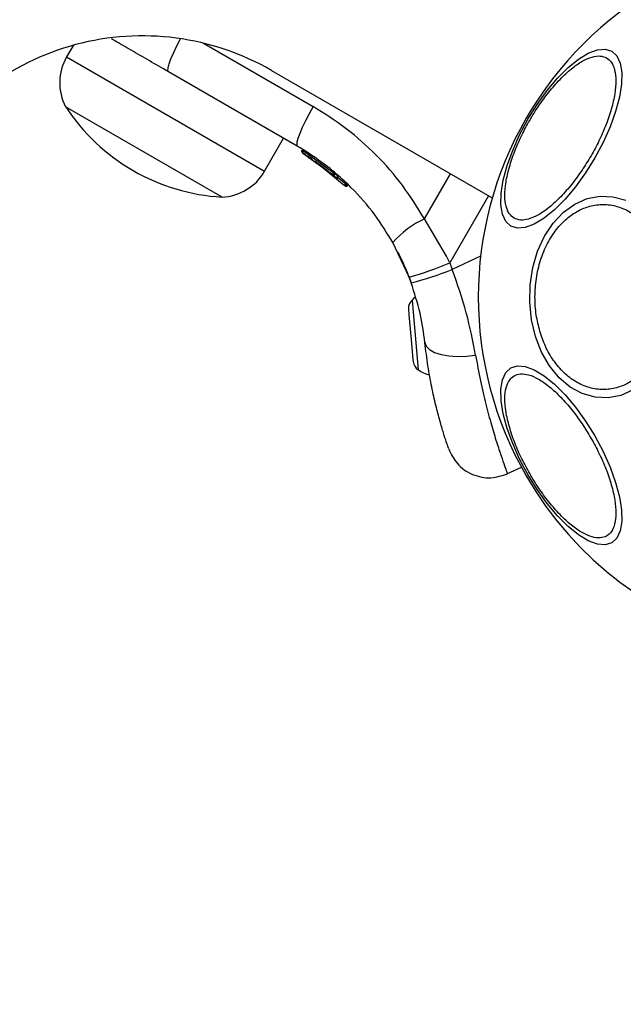
# Model space of a CAD drawing. Units: millimetres. Extents: x 15661 to 23931, y 37426 to 41494.
# Drawn here: x 18497 to 18567, y 38885 to 39000 of the extents above; entities that cross this region are included whole.
import ezdxf

# ---------------------------------------------------------------- set-up
doc = ezdxf.new("R2010")
doc.units = ezdxf.units.MM
doc.header["$LTSCALE"] = 200
doc.header["$PDSIZE"] = -1
doc.styles.get("Standard").update_dxf_attribs({"font": 'arial.ttf'})
doc.dimstyles.new('ISO-25', dxfattribs={"dimtxt": 2.5, "dimasz": 2.5, "dimexe": 1.25, "dimexo": 0.625, "dimtad": 1, "dimtxsty": 'Standard', "dimcen": 2.5, "dimadec": 0, "dimazin": 0, "dimtfac": 1, "dimtmove": 0, "dimatfit": 3, "dimfxl": 1, "dimarcsym": 0})

# ---------------------------------------------------------------- blocks, each defined once
blk = doc.blocks.new('*D2')
at = {"color": 0, "lineweight": -2, "transparency": 16777216}
for p, q in [((15842.52, 41158.87), (15842.52, 39387.32)), ((15842.52, 37475.77), (15842.52, 39247.32))]:
    blk.add_line(p, q, dxfattribs=at)
at = {"color": 0, "transparency": 16777216}
for points in [[(15834.18, 41158.87), (15850.85, 41158.87), (15842.52, 41208.87)], [(15834.18, 37475.77), (15850.85, 37475.77), (15842.52, 37425.77)]]:
    blk.add_solid(points, dxfattribs=at)
at = {"layer": 'Defpoints', "color": 0, "transparency": 16777216}
for p in [(20162.18, 41208.87), (15842.52, 37425.77), (20162.18, 37425.77)]:
    blk.add_point(p, dxfattribs=at)
at = {"color": 0, "transparency": 16777216, "insert": (15842.52, 39317.32), "char_height": 120, "attachment_point": 5}
blk.add_mtext('3783', dxfattribs=at)

msp = doc.modelspace()

# ---------------------------------------------------------------- linework, layer by layer
at = {"color": 7, "linetype": 'Continuous', "lineweight": 25}
for p, q in [((18503.52, 38996.59), (18502.73, 38995.23)), ((18526.55, 38993.66), (18552.24, 38978.83)), ((18529.57, 38984.85), (18514.59, 38993.5)), ((18520.81, 38978.94), (18502.62, 38989.44)), ((18525.77, 38981.93), (18527.98, 38985.77)), ((18530.22, 38984.05), (18533.65, 38981.57)), ((18530.43, 38983.92), (18530.24, 38984.04)), ((18530.27, 38984.3), (18533.81, 38981.74)), ((18530.27, 38984.3), (18530.27, 38984.3)), ((18530.57, 38983.83), (18530.43, 38983.92)), ((18531.58, 38983.16), (18533.22, 38981.92)), ((18531.74, 38983.04), (18535.03, 38980.33)), ((18532.21, 38982.7), (18532.33, 38982.62)), ((18532.51, 38982.48), (18532.87, 38982.2)), ((18533.49, 38981.7), (18533.54, 38981.66)), ((18533.65, 38981.57), (18533.94, 38981.32)), ((18533.84, 38981.74), (18533.81, 38981.75)), ((18533.81, 38981.74), (18533.81, 38981.75)), ((18534.01, 38981.64), (18533.98, 38981.6)), ((18534.01, 38981.64), (18534.31, 38981.38)), ((18534.33, 38981.37), (18534.32, 38981.37)), ((18535.08, 38980.29), (18535.03, 38980.33)), ((18535.21, 38980.49), (18535.21, 38980.5)), ((18535.24, 38980.49), (18535.21, 38980.5)), ((18535.41, 38980.39), (18535.37, 38980.34)), ((18535.41, 38980.39), (18535.47, 38980.33)), ((18535.47, 38980.33), (18535.47, 38980.33)), ((18546.91, 38972.08), (18544.37, 38976.39)), ((18542.58, 38969.63), (18540.69, 38973.64)), ((18547.31, 38971.28), (18546.91, 38972.08)), ((18547.31, 38971.28), (18547.59, 38970.52)), ((18542.58, 38969.63), (18542.82, 38968.98)), ((18542.5, 38965.93), (18542.56, 38965.23)), ((18542.56, 38965.23), (18542.81, 38962.36)), ((18542.81, 38962.36), (18543.02, 38960)), ((18543.02, 38960), (18543.04, 38959.81)), ((18553.96, 38946.75), (18555.66, 38947.54))]:
    msp.add_line(p, q, dxfattribs=at)
at = {"color": 1, "linetype": 'Continuous', "lineweight": 25}
for p, q in [((18518.64, 38996.83), (18531.4, 38989.46)), ((18502.73, 38995.23), (18525.77, 38981.93)), ((18534.22, 38981.3), (18535.21, 38980.49)), ((18544.37, 38976.39), (18547.39, 38981.63)), ((18551.8, 38979.08), (18547.31, 38971.28)), ((18550.89, 38972.06), (18547.59, 38970.52)), ((18542.91, 38966.96), (18542.99, 38966.03)), ((18542.99, 38966.03), (18543.62, 38958.87))]:
    msp.add_line(p, q, dxfattribs=at)
at = {"color": 1, "linetype": 'Continuous', "lineweight": 25, "flags": 128}
msp.add_lwpolyline([(18514.59, 38993.5), (18514.52, 38993.65), (18514.54, 38993.96), (18514.66, 38994.41), (18514.87, 38994.99), (18515.16, 38995.68), (18515.53, 38996.45), (18515.95, 38997.27), (18516, 38997.35)], dxfattribs=at)
at = {"color": 7, "linetype": 'Continuous', "lineweight": 25, "flags": 128}
for points in [[(18554.41, 38975.56), (18553.82, 38976.11), (18553.43, 38976.94), (18553.25, 38978.05), (18553.28, 38979.39), (18553.53, 38980.92), (18553.97, 38982.59), (18554.62, 38984.37), (18555.43, 38986.18), (18556.39, 38987.98), (18557.47, 38989.71), (18558.63, 38991.33), (18559.85, 38992.77), (18561.08, 38993.99), (18562.28, 38994.97), (18563.42, 38995.67), (18564.47, 38996.06), (18565.39, 38996.14), (18566.16, 38995.91), (18566.74, 38995.36), (18567.13, 38994.52), (18567.31, 38993.42), (18567.28, 38992.08), (18567.04, 38990.55), (18566.59, 38988.87), (18565.95, 38987.1), (18565.14, 38985.29), (18564.17, 38983.49), (18563.1, 38981.75), (18561.93, 38980.14), (18560.72, 38978.7), (18559.49, 38977.47), (18558.29, 38976.5), (18557.14, 38975.8), (18556.09, 38975.41), (18555.17, 38975.33), (18554.41, 38975.56)], [(18531.4, 38989.46), (18530.94, 38988.62), (18530.51, 38987.8), (18530.14, 38987.03), (18529.85, 38986.34), (18529.64, 38985.76), (18529.52, 38985.31), (18529.5, 38985), (18529.57, 38984.85)], [(18568.64, 38956.52), (18567.2, 38955.88), (18565.71, 38955.59), (18564.2, 38955.66), (18562.72, 38956.09), (18561.32, 38956.85), (18560.04, 38957.94), (18558.92, 38959.3), (18557.99, 38960.92), (18557.28, 38962.72), (18556.81, 38964.67), (18556.6, 38966.7), (18556.65, 38968.74), (18556.96, 38970.75), (18557.52, 38972.65), (18558.32, 38974.38), (18559.33, 38975.91), (18560.52, 38977.17), (18561.85, 38978.13), (18563.29, 38978.77), (18564.78, 38979.05), (18566.29, 38978.98), (18567.77, 38978.56)], [(18543.32, 38967.32), (18543.14, 38967.17), (18542.91, 38966.96)], [(18544.41, 38962.02), (18544.57, 38961.59), (18544.95, 38961.2), (18545.53, 38960.88), (18546.29, 38960.63), (18547.19, 38960.47), (18548.19, 38960.4), (18549.24, 38960.43), (18550.31, 38960.56)], [(18564.17, 38951.16), (18565.14, 38949.36), (18565.95, 38947.55), (18566.59, 38945.77), (18567.04, 38944.1), (18567.28, 38942.57), (18567.31, 38941.23), (18567.13, 38940.12), (18566.74, 38939.29), (18566.16, 38938.74), (18565.39, 38938.51), (18564.47, 38938.59), (18563.42, 38938.98), (18562.28, 38939.68), (18561.08, 38940.65), (18559.85, 38941.88), (18558.63, 38943.32), (18557.47, 38944.93), (18556.39, 38946.67), (18555.43, 38948.47), (18554.62, 38950.28), (18553.97, 38952.05), (18553.53, 38953.73), (18553.28, 38955.26), (18553.25, 38956.6), (18553.43, 38957.7), (18553.82, 38958.54), (18554.41, 38959.09), (18555.17, 38959.32), (18556.09, 38959.24), (18557.14, 38958.85), (18558.29, 38958.15), (18559.49, 38957.17), (18560.72, 38955.95), (18561.93, 38954.5), (18563.1, 38952.89), (18564.17, 38951.16)]]:
    msp.add_lwpolyline(points, dxfattribs=at)
at = {"color": 7, "linetype": 'Continuous', "lineweight": 25}
for centre, radius, start, end in [((18592.17, 38967.32), 41.55, 30, 210), ((18511.55, 38967.68), 30, 60, 150), ((18507.92, 38992.23), 5.99, 150, 207.8136), ((18522.12, 39002.2), 23.3, 213.215, 266.785), ((18592.17, 38967.32), 41.55, 210, 30), ((18520.58, 38984.93), 5.99, 272.1864, 330), ((18534.1, 38981.51), 0.249, 229.6493, 328.634), ((18548.33, 38967.25), 9.96, 113.4324, 140.0922), ((18531.29, 39009.49), 41.43, 285.8173, 292.7541), ((18532.42, 39009.2), 41.55, 284.5016, 291.4238), ((18543.89, 38965.97), 1.39, 134.7374, 181.5839), ((18544.42, 38960.01), 1.39, 188.4161, 235.2626), ((18546.12, 38962.47), 4.38, 235.2626, 254.5608)]:
    msp.add_arc(centre, radius, start, end, dxfattribs=at)
at = {"color": 1, "linetype": 'Continuous', "lineweight": 25}
msp.add_arc((18531, 38985.75), 1.62, 237.2493, 243.2496, dxfattribs=at)
at = {"color": 7, "linetype": 'Continuous', "lineweight": 25}
for points, knots in [([(18514.59, 38993.5), (18513.83, 38993.94), (18512.32, 38994.81), (18510.22, 38996.02), (18508.75, 38996.87), (18508.09, 38997.25), (18507.97, 38997.32)], [0, 0, 0, 0, 0.311893, 0.620793, 0.931108, 1, 1, 1, 1]), ([(18554.79, 38976.49), (18554.59, 38976.64), (18554.18, 38976.96), (18553.81, 38977.86), (18553.67, 38979.09), (18553.8, 38980.63), (18554.2, 38982.39), (18554.83, 38984.25), (18555.64, 38986.1), (18556.58, 38987.87), (18557.65, 38989.57), (18558.84, 38991.2), (18560.14, 38992.68), (18561.46, 38993.9), (18562.73, 38994.78), (18563.86, 38995.27), (18564.83, 38995.41), (18565.31, 38995.21), (18565.55, 38995.12)], [0, 0, 0, 0, 0.058258, 0.120006, 0.18432, 0.25, 0.31568, 0.379994, 0.441742, 0.5, 0.558258, 0.620006, 0.68432, 0.75, 0.81568, 0.879994, 0.941742, 1, 1, 1, 1]), ([(18565.55, 38995.12), (18565.75, 38994.96), (18566.16, 38994.64), (18566.52, 38993.74), (18566.67, 38992.51), (18566.54, 38990.97), (18566.14, 38989.21), (18565.51, 38987.35), (18564.7, 38985.5), (18563.75, 38983.73), (18562.69, 38982.03), (18561.49, 38980.4), (18560.2, 38978.92), (18558.88, 38977.7), (18557.61, 38976.82), (18556.47, 38976.33), (18555.51, 38976.19), (18555.02, 38976.39), (18554.79, 38976.49)], [0, 0, 0, 0, 0.058258, 0.120006, 0.18432, 0.25, 0.31568, 0.379994, 0.441742, 0.5, 0.558258, 0.620006, 0.68432, 0.75, 0.81568, 0.879994, 0.941742, 1, 1, 1, 1]), ([(18544.37, 38976.39), (18543.54, 38977.72), (18541.9, 38980.38), (18538.8, 38983.88), (18535.33, 38986.99), (18532.72, 38988.64), (18531.4, 38989.46)], [0, 0, 0, 0, 0.251354, 0.502003, 0.750222, 1, 1, 1, 1]), ([(18540.69, 38973.64), (18540.01, 38974.74), (18538.6, 38977.02), (18536.31, 38979.63), (18534.08, 38981.7), (18532, 38983.35), (18530.41, 38984.33), (18529.57, 38984.85)], [0, 0, 0, 0, 0.24093, 0.501893, 0.648859, 0.814895, 1, 1, 1, 1]), ([(18530.22, 38984.05), (18530.2, 38984.07), (18530.15, 38984.1), (18530.11, 38984.19), (18530.1, 38984.27), (18530.11, 38984.34), (18530.12, 38984.37), (18530.13, 38984.39)], [0, 0, 0, 0, 0.220209, 0.451418, 0.707963, 0.850348, 1, 1, 1, 1]), ([(18530.13, 38984.39), (18530.13, 38984.39), (18530.13, 38984.39), (18530.14, 38984.38), (18530.16, 38984.36), (18530.18, 38984.35), (18530.22, 38984.33), (18530.25, 38984.31), (18530.27, 38984.3)], [0, 0, 0, 0, 0.2394867, 0.3683799, 0.5, 0.6316202, 0.7605133, 1, 1, 1, 1]), ([(18530.27, 38984.3), (18530.26, 38984.28), (18530.24, 38984.25), (18530.22, 38984.19), (18530.2, 38984.13), (18530.2, 38984.07), (18530.21, 38984.06), (18530.22, 38984.05)], [0, 0, 0, 0, 0.149614, 0.291984, 0.548536, 0.779768, 1, 1, 1, 1]), ([(18531.34, 38983.32), (18531.25, 38983.38), (18531.07, 38983.5), (18530.85, 38983.65), (18530.76, 38983.71), (18530.73, 38983.73)], [0, 0, 0, 0, 0.38891, 0.776441, 1, 1, 1, 1]), ([(18533.34, 38981.82), (18533.42, 38981.76), (18533.59, 38981.62), (18533.89, 38981.37), (18534.13, 38981.15), (18534.22, 38981.07), (18534.24, 38981.06)], [0, 0, 0, 0, 0.2260814, 0.4525524, 0.9035555, 1, 1, 1, 1]), ([(18533.65, 38981.57), (18533.65, 38981.57), (18533.65, 38981.57), (18533.69, 38981.61), (18533.73, 38981.65), (18533.77, 38981.7), (18533.8, 38981.73), (18533.81, 38981.74)], [0, 0, 0, 0, 0.220435, 0.451881, 0.708519, 0.850745, 1, 1, 1, 1]), ([(18533.98, 38981.6), (18533.97, 38981.58), (18533.94, 38981.56), (18533.88, 38981.53), (18533.8, 38981.51), (18533.71, 38981.52), (18533.67, 38981.56), (18533.65, 38981.57)], [0, 0, 0, 0, 0.149293, 0.291534, 0.548164, 0.779588, 1, 1, 1, 1]), ([(18533.65, 38981.57), (18533.65, 38981.57), (18533.66, 38981.56), (18533.67, 38981.55), (18533.68, 38981.55)], [0, 0, 0, 0, 0.462724, 1, 1, 1, 1]), ([(18533.81, 38981.74), (18533.83, 38981.73), (18533.85, 38981.7), (18533.89, 38981.67), (18533.92, 38981.64), (18533.94, 38981.63), (18533.97, 38981.61), (18533.97, 38981.6), (18533.98, 38981.6)], [0, 0, 0, 0, 0.239609, 0.368497, 0.49999, 0.631486, 0.760371, 1, 1, 1, 1]), ([(18533.99, 38981.29), (18534, 38981.28), (18534.03, 38981.26), (18534.09, 38981.25), (18534.15, 38981.25), (18534.21, 38981.27), (18534.26, 38981.3), (18534.3, 38981.33), (18534.32, 38981.36), (18534.32, 38981.37)], [0, 0, 0, 0, 0.176327, 0.3408817, 0.4869039, 0.6216187, 0.7514912, 0.8783015, 1, 1, 1, 1]), ([(18534.32, 38981.37), (18534.32, 38981.36), (18534.31, 38981.35), (18534.3, 38981.34), (18534.3, 38981.34)], [0, 0, 0, 0, 0.500487, 1, 1, 1, 1]), ([(18535.03, 38980.33), (18535.03, 38980.33), (18535.04, 38980.33), (18535.08, 38980.36), (18535.12, 38980.4), (18535.17, 38980.45), (18535.19, 38980.48), (18535.21, 38980.49)], [0, 0, 0, 0, 0.221555, 0.45381, 0.71038, 0.851895, 1, 1, 1, 1]), ([(18535.37, 38980.34), (18535.35, 38980.32), (18535.32, 38980.3), (18535.26, 38980.27), (18535.18, 38980.26), (18535.09, 38980.28), (18535.05, 38980.31), (18535.03, 38980.33)], [0, 0, 0, 0, 0.148141, 0.28967, 0.546233, 0.778467, 1, 1, 1, 1]), ([(18535.03, 38980.33), (18535.03, 38980.33), (18535.04, 38980.32), (18535.06, 38980.31), (18535.06, 38980.31)], [0, 0, 0, 0, 0.463467, 1, 1, 1, 1]), ([(18535.08, 38980.29), (18535.1, 38980.27), (18535.15, 38980.23), (18535.22, 38980.21), (18535.29, 38980.21), (18535.34, 38980.23), (18535.39, 38980.25), (18535.42, 38980.28), (18535.44, 38980.29)], [0, 0, 0, 0, 0.217431, 0.4468127, 0.5717317, 0.7055722, 0.8493879, 1, 1, 1, 1]), ([(18535.21, 38980.49), (18535.22, 38980.47), (18535.26, 38980.43), (18535.31, 38980.38), (18535.35, 38980.35), (18535.36, 38980.34), (18535.37, 38980.34)], [0, 0, 0, 0, 0.240614, 0.499987, 0.75936, 1, 1, 1, 1]), ([(18535.47, 38980.33), (18535.46, 38980.32), (18535.45, 38980.31), (18535.44, 38980.3), (18535.44, 38980.29)], [0, 0, 0, 0, 0.50004, 1, 1, 1, 1]), ([(18557.85, 38963.11), (18557.69, 38963.73), (18557.34, 38965), (18557.17, 38967.08), (18557.29, 38969.24), (18557.74, 38971.37), (18558.5, 38973.33), (18559.52, 38975.01), (18560.72, 38976.32), (18562.02, 38977.28), (18563.44, 38977.89), (18564.97, 38978.15), (18566.56, 38977.98), (18568.13, 38977.37), (18569.58, 38976.34), (18570.81, 38974.95), (18571.79, 38973.34), (18572.23, 38972.13), (18572.45, 38971.54)], [0, 0, 0, 0, 0.058258, 0.120006, 0.18432, 0.25, 0.31568, 0.379994, 0.441742, 0.5, 0.558258, 0.620006, 0.68432, 0.75, 0.81568, 0.879994, 0.941742, 1, 1, 1, 1]), ([(18542.84, 38968.91), (18542.7, 38969.3), (18542.38, 38970.15), (18541.95, 38971.15), (18541.58, 38971.94), (18541.33, 38972.43), (18541.3, 38972.49), (18541.29, 38972.53)], [0, 0, 0, 0, 0.176686, 0.382093, 0.588466, 0.793906, 1, 1, 1, 1]), ([(18572.45, 38971.54), (18572.61, 38970.92), (18572.95, 38969.65), (18573.13, 38967.57), (18573.01, 38965.41), (18572.56, 38963.28), (18571.79, 38961.32), (18570.77, 38959.64), (18569.58, 38958.33), (18568.27, 38957.37), (18566.86, 38956.75), (18565.33, 38956.5), (18563.73, 38956.66), (18562.16, 38957.28), (18560.72, 38958.31), (18559.49, 38959.7), (18558.5, 38961.31), (18558.06, 38962.52), (18557.85, 38963.11)], [0, 0, 0, 0, 0.058258, 0.120006, 0.18432, 0.25, 0.31568, 0.379994, 0.441742, 0.5, 0.558258, 0.620006, 0.68432, 0.75, 0.81568, 0.879994, 0.941742, 1, 1, 1, 1]), ([(18550.31, 38960.56), (18549.99, 38962.19), (18549.36, 38965.46), (18548.18, 38968.83), (18547.59, 38970.52)], [0, 0, 0, 0, 0.499841, 1, 1, 1, 1]), ([(18544.41, 38962.02), (18544.26, 38963.15), (18543.96, 38965.41), (18543.2, 38967.79), (18542.82, 38968.98)], [0, 0, 0, 0, 0.5021922, 1, 1, 1, 1]), ([(18547.18, 38949.66), (18547.17, 38949.7), (18547.14, 38949.78), (18546.92, 38950.43), (18546.58, 38951.46), (18546.16, 38952.89), (18545.68, 38954.69), (18545.19, 38956.84), (18544.74, 38959.29), (18544.52, 38961.11), (18544.41, 38962.02)], [0, 0, 0, 0, 0.120699, 0.242644, 0.364597, 0.488861, 0.613896, 0.741014, 0.870026, 1, 1, 1, 1]), ([(18556.6, 38946.79), (18556.29, 38947.36), (18555.63, 38948.55), (18554.83, 38950.4), (18554.2, 38952.26), (18553.8, 38954.02), (18553.67, 38955.55), (18553.81, 38956.79), (18554.19, 38957.67), (18554.76, 38958.21), (18555.52, 38958.44), (18556.47, 38958.32), (18557.61, 38957.83), (18558.88, 38956.95), (18560.2, 38955.72), (18561.49, 38954.25), (18562.69, 38952.62), (18563.39, 38951.47), (18563.73, 38950.91)], [0, 0, 0, 0, 0.058258, 0.120006, 0.18432, 0.25, 0.31568, 0.379994, 0.441742, 0.5, 0.558258, 0.620006, 0.68432, 0.75, 0.81568, 0.879994, 0.941742, 1, 1, 1, 1]), ([(18563.73, 38950.91), (18564.05, 38950.33), (18564.7, 38949.15), (18565.51, 38947.3), (18566.14, 38945.44), (18566.54, 38943.68), (18566.67, 38942.14), (18566.53, 38940.91), (18566.15, 38940.02), (18565.58, 38939.48), (18564.82, 38939.26), (18563.87, 38939.37), (18562.73, 38939.87), (18561.46, 38940.75), (18560.14, 38941.97), (18558.84, 38943.45), (18557.64, 38945.07), (18556.94, 38946.23), (18556.6, 38946.79)], [0, 0, 0, 0, 0.058258, 0.120006, 0.18432, 0.25, 0.31568, 0.379994, 0.441742, 0.5, 0.558258, 0.620006, 0.68432, 0.75, 0.81568, 0.879994, 0.941742, 1, 1, 1, 1]), ([(18547.18, 38949.66), (18547.47, 38949.05), (18547.92, 38948.12), (18548.98, 38947.2), (18549.94, 38946.66), (18551, 38946.35), (18552.4, 38946.23), (18553.38, 38946.56), (18554.02, 38946.77)], [0, 0, 0, 0, 0.238023, 0.367437, 0.5, 0.632563, 0.761977, 1, 1, 1, 1])]:
    msp.add_open_spline(points, degree=3, knots=knots, dxfattribs=at)
for points in [[(18534.01, 38981.64), (18534.01, 38981.64), (18533.99, 38981.65), (18533.95, 38981.67), (18533.9, 38981.7), (18533.86, 38981.72), (18533.84, 38981.74)], [(18535.41, 38980.39), (18535.4, 38980.39), (18535.39, 38980.4), (18535.35, 38980.42), (18535.3, 38980.45), (18535.26, 38980.47), (18535.24, 38980.49)]]:
    msp.add_open_spline(points, degree=3, dxfattribs=at)
at = {"color": 1, "linetype": 'Continuous', "lineweight": 25}
msp.add_open_spline([(18550.31, 38960.56), (18550.49, 38959.55), (18550.86, 38957.52), (18551.5, 38954.8), (18552.15, 38952.4), (18552.76, 38950.39), (18553.29, 38948.79), (18553.7, 38947.62), (18553.94, 38946.97), (18554.04, 38946.7), (18554.02, 38946.77), (18554.02, 38946.77)], degree=3, knots=[0, 0, 0, 0, 0.123512, 0.248188, 0.373107, 0.497931, 0.623739, 0.748629, 0.87453, 0.999674, 1, 1, 1, 1], dxfattribs=at)

# ---------------------------------------------------------------- dimensions: what is measured, and where the dimension line sits
dim = msp.add_linear_dim(base=(15842.52, 37425.77), p1=(20162.18, 41208.87), p2=(20162.18, 37425.77), angle=90, dimstyle='ISO-25', override={"dimtxt": 120, "dimasz": 50, "dimexe": 20, "dimexo": 12.7, "dimgap": 10, "dimtad": 0, "dimtih": 1, "dimtoh": 1, "dimdec": 0, "dimzin": 0, "dimse1": 1, "dimse2": 1, "dimtdec": 0, "dimtzin": 0})
dim.commit()
dim.dimension.update_dxf_attribs({"geometry": '*D2', "text_midpoint": (15842.52, 39317.32)})

doc.saveas('drawing.dxf')
